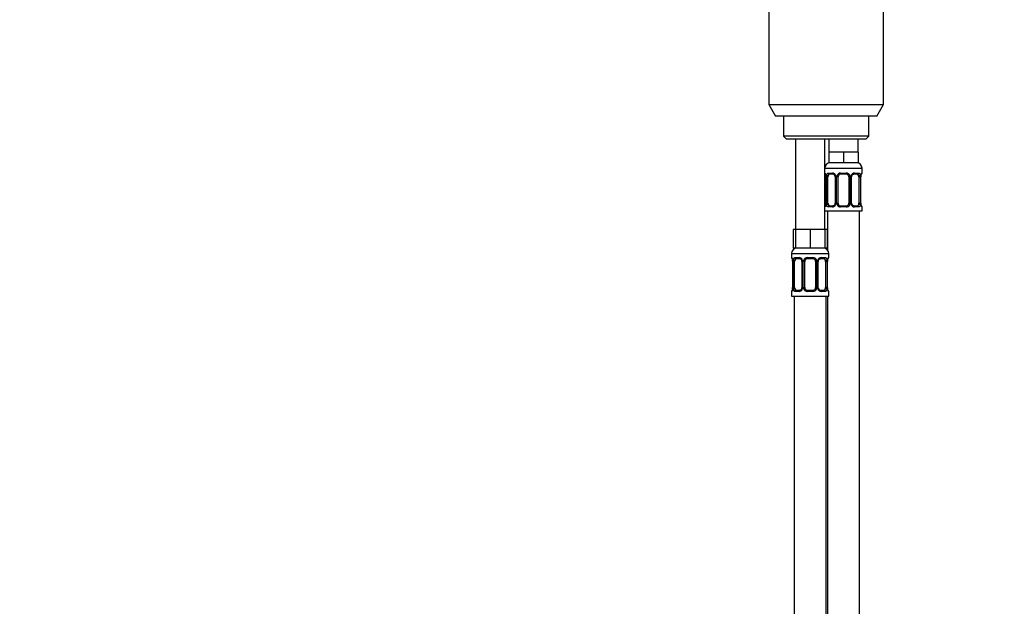
# Model space of a CAD drawing. Units: millimetres. Extents: x 0 to 1478, y 0 to 1758.
# Drawn here: x 369 to 739, y 1096 to 1316 of the extents above; entities that cross this region are included whole.
import ezdxf
from ezdxf import colors
from ezdxf.entities.mleader import LeaderData, LeaderLine
from ezdxf.math import Vec2, Vec3

# ---------------------------------------------------------------- set-up
doc = ezdxf.new("R2010")
doc.units = ezdxf.units.MM
doc.layers.add('DV1_Défaut', color=7, linetype='Continuous')
doc.layers.add('Défaut', color=7, linetype='Continuous')

# ---------------------------------------------------------------- blocks, each defined once
blk = doc.blocks.new('_DOT')
at = {"color": 0}
blk.add_line((0, 0), (-1, 0), dxfattribs=at)
at = {"color": 0, "const_width": 0.333}
blk.add_lwpolyline([(-0.1665, 0, 1), (0.1665, 0, 1)], format="xyb", close=True, dxfattribs=at)
blk = doc.blocks.new('SE')
at = {"layer": 'DV1_Défaut', "color": 7, "linetype": 'Continuous'}
for p, q in [((650.59, 1325), (650.59, 1284.33)), ((693.59, 1284.33), (693.59, 1325)), ((650.59, 1284.33), (693.59, 1284.33)), ((650.59, 1284.33), (653.09, 1280)), ((691.09, 1280), (693.59, 1284.33)), ((691.09, 1280), (653.09, 1280)), ((656.09, 1280), (656.09, 1272.5)), ((688.09, 1272.5), (688.09, 1280)), ((688.09, 1272.5), (656.09, 1272.5)), ((656.09, 1272.5), (657.09, 1271.5)), ((657.09, 1271.5), (687.09, 1271.5)), ((660.59, 1271.5), (660.59, 1237.5)), ((671.59, 1237.5), (671.59, 1271.5)), ((673.09, 1271.5), (673.09, 1266.5)), ((684.09, 1266.5), (684.09, 1271.5)), ((687.09, 1271.5), (688.09, 1272.5)), ((675.84, 1266.5), (673.09, 1266.5)), ((673.09, 1266.5), (673.09, 1262.5)), ((678.59, 1266.5), (675.84, 1266.5)), ((681.34, 1266.5), (678.59, 1266.5)), ((678.59, 1266.5), (678.59, 1262.5)), ((684.09, 1266.5), (681.34, 1266.5)), ((684.09, 1266.5), (684.09, 1262.5)), ((671.59, 1260.5), (685.59, 1260.5)), ((678.59, 1262.5), (673.09, 1262.5)), ((684.09, 1262.5), (678.59, 1262.5)), ((685.59, 1258.66), (685.59, 1260.5)), ((671.67, 1258.66), (671.59, 1258.66)), ((672.06, 1257.26), (672.04, 1257.26)), ((672.04, 1257.26), (672.04, 1247.38)), ((672.06, 1257.26), (672.06, 1247.38)), ((672.18, 1247.38), (672.18, 1257.26)), ((672.79, 1257.26), (672.18, 1257.26)), ((672.79, 1247.38), (672.79, 1257.26)), ((672.94, 1258.66), (674.44, 1258.66)), ((674.68, 1258.26), (673.27, 1258.26)), ((675.53, 1257.26), (675.77, 1257.26)), ((675.53, 1257.26), (675.53, 1247.38)), ((675.77, 1257.26), (675.77, 1247.38)), ((676.04, 1247.38), (676.04, 1257.26)), ((676.59, 1257.26), (676.04, 1257.26)), ((676.59, 1247.38), (676.59, 1257.26)), ((677.53, 1258.66), (679.65, 1258.66)), ((679.59, 1258.26), (677.59, 1258.26)), ((680.59, 1257.26), (680.59, 1247.38)), ((680.59, 1257.26), (681.13, 1257.26)), ((681.13, 1257.26), (681.13, 1247.38)), ((681.4, 1247.38), (681.4, 1257.26)), ((681.64, 1257.26), (681.4, 1257.26)), ((681.64, 1247.38), (681.64, 1257.26)), ((683.91, 1258.26), (682.49, 1258.26)), ((682.73, 1258.66), (684.23, 1258.66)), ((684.38, 1257.26), (684.38, 1247.38)), ((684.38, 1257.26), (685, 1257.26)), ((685, 1257.26), (685, 1247.38)), ((685.11, 1247.38), (685.11, 1257.26)), ((685.11, 1257.26), (685.14, 1257.26)), ((685.14, 1247.38), (685.14, 1257.26)), ((685.51, 1258.66), (685.59, 1258.66)), ((671.59, 1245.98), (671.67, 1245.98)), ((672.04, 1247.38), (672.06, 1247.38)), ((672.18, 1247.38), (672.79, 1247.38)), ((674.44, 1245.98), (672.94, 1245.98)), ((673.27, 1246.38), (674.68, 1246.38)), ((675.77, 1247.38), (675.53, 1247.38)), ((676.04, 1247.38), (676.59, 1247.38)), ((679.65, 1245.98), (677.53, 1245.98)), ((677.59, 1246.38), (679.59, 1246.38)), ((681.13, 1247.38), (680.59, 1247.38)), ((681.4, 1247.38), (681.64, 1247.38)), ((682.49, 1246.38), (683.91, 1246.38)), ((684.23, 1245.98), (682.73, 1245.98)), ((685, 1247.38), (684.38, 1247.38)), ((685.14, 1247.38), (685.11, 1247.38)), ((685.51, 1245.98), (685.59, 1245.98)), ((685.59, 1244.5), (685.59, 1245.98)), ((671.59, 1244.5), (685.59, 1244.5)), ((672.59, 1244.5), (672.59, 1229.82)), ((684.59, 966.5), (684.59, 1244.5)), ((660.59, 1237.5), (659.74, 1237.5)), ((659.74, 1237.5), (659.74, 1230.5)), ((663.34, 1237.5), (660.59, 1237.5)), ((660.59, 1237.5), (660.59, 1230.5)), ((666.09, 1237.5), (663.34, 1237.5)), ((668.84, 1237.5), (666.09, 1237.5)), ((666.09, 1237.5), (666.09, 1230.5)), ((671.59, 1237.5), (668.84, 1237.5)), ((671.59, 1237.5), (671.59, 1230.5)), ((672.44, 1237.5), (671.59, 1237.5)), ((672.44, 1237.5), (672.44, 1230.5)), ((660.59, 1230.5), (659.74, 1230.5)), ((666.09, 1230.5), (660.59, 1230.5)), ((671.59, 1230.5), (666.09, 1230.5)), ((672.44, 1230.5), (671.59, 1230.5)), ((659.09, 1228.5), (673.09, 1228.5)), ((659.09, 1228.5), (659.09, 1226.97)), ((659.17, 1226.97), (659.09, 1226.97)), ((660.44, 1226.97), (661.94, 1226.97)), ((665.03, 1226.97), (667.15, 1226.97)), ((670.23, 1226.97), (671.73, 1226.97)), ((673.09, 1226.97), (673.01, 1226.97)), ((673.09, 1226.97), (673.09, 1228.5)), ((659.56, 1225.57), (659.54, 1225.57)), ((659.54, 1225.57), (659.54, 1215.7)), ((659.56, 1225.57), (659.56, 1215.7)), ((659.68, 1215.7), (659.68, 1225.57)), ((660.29, 1225.57), (659.68, 1225.57)), ((660.29, 1215.7), (660.29, 1225.57)), ((662.18, 1226.57), (660.77, 1226.57)), ((663.03, 1225.57), (663.27, 1225.57)), ((663.03, 1225.57), (663.03, 1215.7)), ((663.27, 1225.57), (663.27, 1215.7)), ((663.54, 1215.7), (663.54, 1225.57)), ((664.09, 1225.57), (663.54, 1225.57)), ((664.09, 1215.7), (664.09, 1225.57)), ((667.09, 1226.57), (665.09, 1226.57)), ((668.09, 1225.57), (668.09, 1215.7)), ((668.09, 1225.57), (668.63, 1225.57)), ((668.63, 1225.57), (668.63, 1215.7)), ((668.9, 1215.7), (668.9, 1225.57)), ((669.14, 1225.57), (668.9, 1225.57)), ((669.14, 1215.7), (669.14, 1225.57)), ((671.41, 1226.57), (669.99, 1226.57)), ((671.88, 1225.57), (671.88, 1215.7)), ((671.88, 1225.57), (672.5, 1225.57)), ((672.5, 1225.57), (672.5, 1215.7)), ((672.61, 1215.7), (672.61, 1225.57)), ((672.61, 1225.57), (672.64, 1225.57)), ((672.64, 1215.7), (672.64, 1225.57)), ((659.54, 1215.7), (659.56, 1215.7)), ((659.68, 1215.7), (660.29, 1215.7)), ((663.27, 1215.7), (663.03, 1215.7)), ((663.54, 1215.7), (664.09, 1215.7)), ((668.63, 1215.7), (668.09, 1215.7)), ((668.9, 1215.7), (669.14, 1215.7)), ((672.5, 1215.7), (671.88, 1215.7)), ((672.64, 1215.7), (672.61, 1215.7)), ((659.09, 1214.3), (659.17, 1214.3)), ((659.09, 1214.3), (659.09, 1212.5)), ((659.09, 1212.5), (673.09, 1212.5)), ((660.09, 1212.5), (660.09, 908.5)), ((661.94, 1214.3), (660.44, 1214.3)), ((660.77, 1214.7), (662.18, 1214.7)), ((667.15, 1214.3), (665.03, 1214.3)), ((665.09, 1214.7), (667.09, 1214.7)), ((669.99, 1214.7), (671.41, 1214.7)), ((671.73, 1214.3), (670.23, 1214.3)), ((672.09, 948.5), (672.09, 1212.5)), ((672.59, 1212.5), (672.59, 966.5)), ((673.01, 1214.3), (673.09, 1214.3)), ((673.09, 1212.5), (673.09, 1214.3))]:
    blk.add_line(p, q, dxfattribs=at)
for centre, radius, start, end in [((673.59, 1260.5), 2, 90, 180), ((683.59, 1260.5), 2, 0, 90), ((671.99, 1258.66), 0.4, 180, 250.7696), ((669.57, 1257.32), 2.47, 358.4729, 10.901), ((668.72, 1257.26), 3.35, 359.8705, 10.2708), ((674.95, 1257.27), 2.78, 167.8078, 180.3687), ((674.38, 1257.27), 1.39, 25.1473, 87.3249), ((674.6, 1257.36), 0.895, 21.5486, 84.1738), ((674.61, 1257.29), 0.921, 357.6166, 25.6799), ((674.4, 1257.26), 1.38, 359.8791, 25.9211), ((677.38, 1257.26), 1.34, 153.3511, 180.1815), ((677.51, 1257.16), 1.49, 89.2905, 152.1251), ((677.59, 1257.26), 1, 154.4167, 180), ((677.59, 1257.26), 1, 90, 154.4167), ((679.59, 1257.26), 1, 25.5833, 90), ((679.67, 1257.16), 1.49, 27.8747, 90.7097), ((679.59, 1257.26), 1, 0, 25.5833), ((679.79, 1257.26), 1.34, 359.817, 26.6505), ((682.78, 1257.26), 1.38, 154.0799, 180.1199), ((682.79, 1257.27), 1.39, 92.6748, 154.853), ((682.34, 1257.33), 0.7, 149.6392, 186.3506), ((682.22, 1257.27), 2.78, 359.628, 12.1955), ((688.46, 1257.26), 3.35, 169.7304, 180.1284), ((687.47, 1257.33), 2.33, 168.6708, 181.7772), ((685.19, 1258.66), 0.4, 289.5421, 0), ((671.99, 1245.98), 0.4, 109.5421, 180), ((669.7, 1247.31), 2.33, 348.6714, 1.7817), ((668.72, 1247.37), 3.35, 349.7304, 0.1284), ((674.95, 1247.36), 2.78, 179.628, 192.1955), ((674.38, 1247.36), 1.39, 272.6748, 334.853), ((674.83, 1247.3), 0.701, 329.6077, 6.3549), ((674.4, 1247.38), 1.38, 334.0799, 0.1199), ((677.38, 1247.38), 1.34, 179.817, 206.6505), ((677.51, 1247.47), 1.49, 207.8747, 270.7097), ((677.59, 1247.38), 1, 180, 205.5833), ((677.59, 1247.38), 1, 205.5833, 270), ((679.59, 1247.38), 1, 270, 334.4167), ((679.67, 1247.47), 1.49, 269.2905, 332.1251), ((679.59, 1247.38), 1, 334.4167, 0), ((679.79, 1247.38), 1.34, 333.3511, 0.1815), ((682.78, 1247.38), 1.38, 179.8791, 205.9211), ((682.79, 1247.36), 1.39, 205.1473, 267.3249), ((682.56, 1247.34), 0.92, 177.6173, 205.6805), ((682.57, 1247.27), 0.895, 201.5296, 264.1729), ((682.22, 1247.36), 2.78, 347.8078, 0.3687), ((688.46, 1247.37), 3.35, 179.8705, 190.2708), ((687.6, 1247.31), 2.47, 178.4675, 190.9005), ((685.19, 1245.98), 0.4, 0, 70.7696), ((661.09, 1228.5), 2, 90, 180), ((671.09, 1228.5), 2, 0, 90), ((659.49, 1226.97), 0.4, 180, 250.7696), ((661.88, 1225.59), 1.39, 25.1473, 87.3249), ((665.01, 1225.48), 1.49, 89.2905, 152.1251), ((667.17, 1225.48), 1.49, 27.8747, 90.7097), ((670.29, 1225.59), 1.39, 92.6748, 154.853), ((672.69, 1226.97), 0.4, 289.5421, 0), ((657.07, 1225.64), 2.47, 358.4729, 10.901), ((656.22, 1225.58), 3.35, 359.8705, 10.2708), ((662.45, 1225.59), 2.78, 167.8078, 180.3687), ((662.1, 1225.68), 0.895, 21.5486, 84.1738), ((662.11, 1225.61), 0.921, 357.6166, 25.6799), ((661.9, 1225.58), 1.38, 359.8791, 25.9211), ((664.88, 1225.58), 1.34, 153.3511, 180.1815), ((665.09, 1225.57), 1, 154.4167, 180), ((665.09, 1225.57), 1, 90, 154.4167), ((667.09, 1225.57), 1, 25.5833, 90), ((667.09, 1225.57), 1, 0, 25.5833), ((667.29, 1225.58), 1.34, 359.817, 26.6505), ((670.28, 1225.58), 1.38, 154.0799, 180.1199), ((669.84, 1225.65), 0.7, 149.6392, 186.3506), ((669.72, 1225.59), 2.78, 359.628, 12.1955), ((675.96, 1225.58), 3.35, 169.7304, 180.1284), ((674.97, 1225.65), 2.33, 168.6708, 181.7772), ((657.2, 1215.63), 2.33, 348.6714, 1.7817), ((656.22, 1215.69), 3.35, 349.7304, 0.1284), ((662.45, 1215.68), 2.78, 179.628, 192.1955), ((662.33, 1215.62), 0.701, 329.6077, 6.3549), ((661.9, 1215.7), 1.38, 334.0799, 0.1199), ((664.88, 1215.69), 1.34, 179.817, 206.6505), ((665.09, 1215.7), 1, 180, 205.5833), ((667.09, 1215.7), 1, 334.4167, 0), ((667.29, 1215.69), 1.34, 333.3511, 0.1815), ((670.28, 1215.7), 1.38, 179.8791, 205.9211), ((670.06, 1215.66), 0.92, 177.6173, 205.6805), ((669.72, 1215.68), 2.78, 347.8078, 0.3687), ((675.96, 1215.69), 3.35, 179.8705, 190.2708), ((675.1, 1215.63), 2.47, 178.4675, 190.9005), ((659.49, 1214.3), 0.4, 109.7577, 180), ((661.88, 1215.68), 1.39, 272.6748, 334.853), ((665.01, 1215.79), 1.49, 207.8747, 270.7097), ((665.09, 1215.7), 1, 205.5833, 270), ((667.09, 1215.7), 1, 270, 334.4167), ((667.17, 1215.79), 1.49, 269.2905, 332.1251), ((670.29, 1215.68), 1.39, 205.1473, 267.3249), ((670.07, 1215.59), 0.895, 201.5296, 264.1729), ((672.69, 1214.3), 0.4, 0, 70.959)]:
    blk.add_arc(centre, radius, start, end, dxfattribs=at)
for centre, major_axis, ratio, start_param, end_param in [((672.06, 1258.66), (0, -0.4), 0.988455, 4.712389, 5.616729), ((672.39, 1257.86), (0.394, 0.069), 0.426558, 2.752818, 3.158038), ((672.6, 1257.86), (0.391, -0.084), 0.411702, 3.62283, 5.508006), ((673.5, 1257.26), (0, -1), 0.707107, 4.265876, 4.712389), ((673.5, 1257.26), (0, -1), 0.707107, 3.141593, 4.265876), ((673.27, 1258.66), (0, -0.4), 0.806081, 4.712389, 6.283185), ((674.68, 1258.66), (0, -0.4), 0.591806, 4.712389, 6.283185), ((675.8, 1257.86), (0.363, 0.168), 0.191543, 1.963754, 3.143539), ((676.32, 1257.86), (0.361, -0.173), 0.155676, 4.398009, 6.283185), ((677.59, 1258.66), (0, -0.4), 0.151515, 4.712389, 6.283185), ((679.59, 1258.66), (0, -0.4), 0.151515, 0, 1.570796), ((680.85, 1257.86), (-0.361, -0.173), 0.155676, 0, 1.885177), ((681.37, 1257.86), (-0.363, 0.168), 0.191543, 3.131155, 4.319431), ((682.49, 1258.66), (0, -0.4), 0.591806, 0, 1.570796), ((683.68, 1257.26), (0, 1), 0.707107, 5.158902, 6.283185), ((683.91, 1258.66), (0, -0.4), 0.806081, 0, 1.570796), ((684.57, 1257.86), (-0.391, -0.084), 0.411702, 0.775179, 2.660356), ((683.68, 1257.26), (0, 1), 0.707107, 4.712389, 5.158902), ((684.79, 1257.86), (-0.394, 0.069), 0.426558, 3.117443, 3.530367), ((685.11, 1258.66), (0, -0.4), 0.988455, 0.683297, 1.570796), ((672.06, 1245.98), (0, -0.4), 0.988455, 3.808837, 4.712389), ((672.39, 1246.78), (0.394, -0.069), 0.426558, 3.118169, 3.530367), ((672.6, 1246.78), (-0.391, -0.084), 0.411702, 3.916772, 5.801948), ((673.5, 1247.38), (0, -1), 0.707107, 4.712389, 5.158902), ((673.5, 1247.38), (0, -1), 0.707107, 5.158902, 6.283185), ((673.27, 1245.98), (0, -0.4), 0.806081, 3.141593, 4.712389), ((674.68, 1245.98), (0, -0.4), 0.591806, 3.141593, 4.712389), ((675.8, 1246.78), (0.363, -0.168), 0.191543, 3.125054, 4.319431), ((676.32, 1246.78), (-0.361, -0.173), 0.155676, 3.141593, 5.026769), ((677.59, 1245.98), (0, -0.4), 0.151515, 3.141593, 4.712389), ((679.59, 1245.98), (0, -0.4), 0.151515, 1.570796, 3.141593), ((680.85, 1246.78), (0.361, -0.173), 0.155676, 1.256416, 3.141593), ((681.37, 1246.78), (-0.363, -0.168), 0.191543, 1.963754, 3.145462), ((682.49, 1245.98), (0, -0.4), 0.591806, 1.570796, 3.141593), ((683.68, 1247.38), (0, 1), 0.707107, 3.141593, 4.265876), ((683.91, 1245.98), (0, -0.4), 0.806081, 1.570796, 3.141593), ((683.68, 1247.38), (0, 1), 0.707107, 4.265876, 4.712389), ((684.57, 1246.78), (0.391, -0.084), 0.411702, 0.481237, 2.366414), ((684.79, 1246.78), (-0.394, -0.069), 0.426558, 2.752818, 3.15774), ((685.11, 1245.98), (0, -0.4), 0.988455, 1.570796, 2.48013), ((659.56, 1226.97), (0, -0.4), 0.988455, 4.712389, 5.616729), ((660.77, 1226.97), (0, -0.4), 0.806081, 4.712389, 6.283185), ((662.18, 1226.97), (0, -0.4), 0.591806, 4.712389, 6.283185), ((665.09, 1226.97), (0, -0.4), 0.151515, 4.712389, 6.283185), ((667.09, 1226.97), (0, -0.4), 0.151515, 0, 1.570796), ((669.99, 1226.97), (0, -0.4), 0.591806, 0, 1.570796), ((671.41, 1226.97), (0, -0.4), 0.806081, 0, 1.570796), ((672.61, 1226.97), (0, -0.4), 0.988455, 0.683297, 1.570796), ((659.89, 1226.18), (0.394, 0.069), 0.426558, 2.752818, 3.158038), ((660.1, 1226.18), (0.391, -0.084), 0.411702, 3.62283, 5.508006), ((661, 1225.57), (0, 1), 0.707107, 1.124283, 1.570796), ((661, 1225.57), (0, -1), 0.707107, 3.141593, 4.265876), ((663.3, 1226.18), (0.363, 0.168), 0.191543, 1.963754, 3.143539), ((663.82, 1226.18), (0.361, -0.173), 0.155676, 4.398009, 6.283185), ((668.35, 1226.18), (-0.361, -0.173), 0.155676, 0, 1.885177), ((668.87, 1226.18), (-0.363, 0.168), 0.191543, 3.131155, 4.319431), ((671.18, 1225.57), (0, 1), 0.707107, 5.158902, 6.283185), ((672.07, 1226.18), (-0.391, -0.084), 0.411702, 0.775179, 2.660356), ((671.18, 1225.57), (0, 1), 0.707107, 4.712389, 5.158902), ((672.29, 1226.18), (-0.394, 0.069), 0.426558, 3.117443, 3.530367), ((661, 1215.7), (0, -1), 0.707107, 4.712389, 5.158902), ((671.18, 1215.7), (0, -1), 0.707107, 1.124283, 1.570796), ((659.56, 1214.3), (0, -0.4), 0.988455, 3.808837, 4.712389), ((659.89, 1215.09), (0.394, -0.069), 0.426558, 3.118169, 3.530367), ((660.1, 1215.09), (-0.391, -0.084), 0.411702, 3.916772, 5.801948), ((661, 1215.7), (0, -1), 0.707107, 5.158902, 6.283185), ((660.77, 1214.3), (0, -0.4), 0.806081, 3.141593, 4.712389), ((662.18, 1214.3), (0, -0.4), 0.591806, 3.141593, 4.712389), ((663.3, 1215.09), (0.363, -0.168), 0.191543, 3.125054, 4.319431), ((663.82, 1215.09), (-0.361, -0.173), 0.155676, 3.141593, 5.026769), ((665.09, 1214.3), (0, -0.4), 0.151515, 3.141593, 4.712389), ((667.09, 1214.3), (0, -0.4), 0.151515, 1.570796, 3.141593), ((668.35, 1215.09), (0.361, -0.173), 0.155676, 1.256416, 3.141593), ((668.87, 1215.09), (-0.363, -0.168), 0.191543, 1.963754, 3.145462), ((669.99, 1214.3), (0, -0.4), 0.591806, 1.570796, 3.141593), ((671.18, 1215.7), (0, 1), 0.707107, 3.141593, 4.265876), ((671.41, 1214.3), (0, -0.4), 0.806081, 1.570796, 3.141593), ((672.07, 1215.09), (0.391, -0.084), 0.411702, 0.481237, 2.366414), ((672.29, 1215.09), (-0.394, -0.069), 0.426558, 2.752818, 3.15774), ((672.61, 1214.3), (0, -0.4), 0.988455, 1.570796, 2.48013)]:
    blk.add_ellipse(centre, major_axis=major_axis, ratio=ratio, start_param=start_param, end_param=end_param, dxfattribs=at)
for points, knots in [([(671.67, 1258.66), (671.69, 1258.66), (671.71, 1258.64), (671.77, 1258.57), (671.8, 1258.51), (671.87, 1258.38), (671.9, 1258.29), (671.96, 1258.1), (671.99, 1257.98), (672.01, 1257.86)], [0, 0, 0, 0, 0.25, 0.25, 0.5, 0.5, 0.75, 0.75, 1, 1, 1, 1]), ([(671.81, 1258.36), (671.81, 1258.36), (671.82, 1258.35), (671.86, 1258.28), (671.91, 1258.14), (671.96, 1257.97), (671.98, 1257.84), (671.99, 1257.79)], [0, 0, 0, 0, 0.132362, 0.330417, 0.570375, 0.843645, 1, 1, 1, 1]), ([(672.24, 1257.86), (672.27, 1257.98), (672.3, 1258.09), (672.39, 1258.29), (672.45, 1258.38), (672.57, 1258.51), (672.64, 1258.57), (672.78, 1258.64), (672.86, 1258.66), (672.94, 1258.66)], [0, 0, 0, 0, 0.25, 0.25, 0.5, 0.5, 0.75, 0.75, 1, 1, 1, 1]), ([(673.27, 1258.26), (673.21, 1258.26), (673.16, 1258.24), (673.08, 1258.19), (673.04, 1258.15), (672.93, 1258), (672.89, 1257.86), (672.86, 1257.69)], [0, 0, 0, 0, 0.25, 0.25, 0.5, 0.5, 1, 1, 1, 1]), ([(681.74, 1257.69), (681.78, 1257.77), (681.86, 1257.91), (682.04, 1258.1), (682.25, 1258.21), (682.41, 1258.26), (682.47, 1258.25), (682.49, 1258.25)], [0, 0, 0, 0, 0.21394, 0.452303, 0.694621, 0.937109, 1, 1, 1, 1]), ([(684.32, 1257.69), (684.3, 1257.77), (684.28, 1257.85), (684.23, 1257.99), (684.21, 1258.05), (684.1, 1258.2), (684.01, 1258.26), (683.91, 1258.26)], [0, 0, 0, 0, 0.25, 0.25, 0.5, 0.5, 1, 1, 1, 1]), ([(684.23, 1258.66), (684.31, 1258.66), (684.39, 1258.64), (684.54, 1258.57), (684.6, 1258.51), (684.72, 1258.38), (684.78, 1258.29), (684.87, 1258.1), (684.9, 1257.98), (684.93, 1257.86)], [0, 0, 0, 0, 0.25, 0.25, 0.5, 0.5, 0.75, 0.75, 1, 1, 1, 1]), ([(685.16, 1257.86), (685.18, 1257.98), (685.21, 1258.09), (685.27, 1258.29), (685.31, 1258.38), (685.37, 1258.51), (685.4, 1258.57), (685.46, 1258.64), (685.48, 1258.66), (685.51, 1258.66)], [0, 0, 0, 0, 0.25, 0.25, 0.5, 0.5, 0.75, 0.75, 1, 1, 1, 1]), ([(685.18, 1257.79), (685.2, 1257.88), (685.23, 1258.03), (685.29, 1258.21), (685.34, 1258.32), (685.36, 1258.36), (685.36, 1258.36), (685.36, 1258.36)], [0, 0, 0, 0, 0.255243, 0.540574, 0.783586, 0.970684, 1, 1, 1, 1]), ([(672.01, 1246.78), (671.99, 1246.65), (671.96, 1246.54), (671.9, 1246.34), (671.87, 1246.26), (671.8, 1246.12), (671.77, 1246.07), (671.71, 1246), (671.69, 1245.98), (671.67, 1245.98)], [0, 0, 0, 0, 0.25, 0.25, 0.5, 0.5, 0.75, 0.75, 1, 1, 1, 1]), ([(671.99, 1246.85), (671.97, 1246.76), (671.94, 1246.61), (671.88, 1246.42), (671.84, 1246.31), (671.81, 1246.28), (671.81, 1246.27), (671.81, 1246.27)], [0, 0, 0, 0, 0.255012, 0.540432, 0.783519, 0.970674, 1, 1, 1, 1]), ([(672.94, 1245.98), (672.86, 1245.98), (672.78, 1246), (672.64, 1246.07), (672.57, 1246.12), (672.45, 1246.26), (672.39, 1246.34), (672.3, 1246.54), (672.27, 1246.65), (672.24, 1246.78)], [0, 0, 0, 0, 0.25, 0.25, 0.5, 0.5, 0.75, 0.75, 1, 1, 1, 1]), ([(672.86, 1246.95), (672.87, 1246.86), (672.89, 1246.78), (672.94, 1246.64), (672.97, 1246.58), (673.07, 1246.44), (673.16, 1246.38), (673.27, 1246.38)], [0, 0, 0, 0, 0.25, 0.25, 0.5, 0.5, 1, 1, 1, 1]), ([(675.44, 1246.94), (675.39, 1246.86), (675.32, 1246.72), (675.13, 1246.54), (674.93, 1246.42), (674.77, 1246.38), (674.7, 1246.38), (674.68, 1246.39)], [0, 0, 0, 0, 0.213521, 0.452017, 0.694472, 0.937096, 1, 1, 1, 1]), ([(683.91, 1246.38), (683.96, 1246.38), (684.01, 1246.39), (684.1, 1246.45), (684.14, 1246.48), (684.24, 1246.63), (684.29, 1246.77), (684.32, 1246.95)], [0, 0, 0, 0, 0.25, 0.25, 0.5, 0.5, 1, 1, 1, 1]), ([(684.93, 1246.78), (684.9, 1246.65), (684.87, 1246.54), (684.78, 1246.34), (684.73, 1246.26), (684.61, 1246.12), (684.54, 1246.07), (684.39, 1246), (684.31, 1245.98), (684.23, 1245.98)], [0, 0, 0, 0, 0.25, 0.25, 0.5, 0.5, 0.75, 0.75, 1, 1, 1, 1]), ([(685.51, 1245.98), (685.48, 1245.98), (685.46, 1246), (685.4, 1246.07), (685.37, 1246.12), (685.31, 1246.26), (685.27, 1246.34), (685.21, 1246.54), (685.18, 1246.65), (685.16, 1246.78)], [0, 0, 0, 0, 0.25, 0.25, 0.5, 0.5, 0.75, 0.75, 1, 1, 1, 1]), ([(685.36, 1246.27), (685.36, 1246.27), (685.35, 1246.29), (685.32, 1246.36), (685.26, 1246.49), (685.21, 1246.66), (685.19, 1246.79), (685.18, 1246.85)], [0, 0, 0, 0, 0.1323649, 0.3304251, 0.5703883, 0.8436646, 1, 1, 1, 1]), ([(659.17, 1226.97), (659.19, 1226.97), (659.21, 1226.96), (659.27, 1226.89), (659.3, 1226.83), (659.37, 1226.7), (659.4, 1226.61), (659.46, 1226.41), (659.49, 1226.3), (659.51, 1226.18)], [0, 0, 0, 0, 0.25, 0.25, 0.5, 0.5, 0.75, 0.75, 1, 1, 1, 1]), ([(659.74, 1226.18), (659.77, 1226.3), (659.8, 1226.41), (659.89, 1226.61), (659.95, 1226.7), (660.07, 1226.83), (660.14, 1226.89), (660.28, 1226.96), (660.36, 1226.97), (660.44, 1226.97)], [0, 0, 0, 0, 0.25, 0.25, 0.5, 0.5, 0.75, 0.75, 1, 1, 1, 1]), ([(671.73, 1226.97), (671.81, 1226.97), (671.89, 1226.96), (672.04, 1226.89), (672.1, 1226.83), (672.22, 1226.7), (672.28, 1226.61), (672.37, 1226.41), (672.4, 1226.3), (672.43, 1226.18)], [0, 0, 0, 0, 0.25, 0.25, 0.5, 0.5, 0.75, 0.75, 1, 1, 1, 1]), ([(672.66, 1226.18), (672.68, 1226.3), (672.71, 1226.41), (672.77, 1226.61), (672.81, 1226.7), (672.87, 1226.83), (672.9, 1226.89), (672.96, 1226.96), (672.98, 1226.97), (673.01, 1226.97)], [0, 0, 0, 0, 0.25, 0.25, 0.5, 0.5, 0.75, 0.75, 1, 1, 1, 1]), ([(659.31, 1226.68), (659.31, 1226.68), (659.32, 1226.67), (659.36, 1226.6), (659.41, 1226.46), (659.46, 1226.29), (659.48, 1226.16), (659.49, 1226.11)], [0, 0, 0, 0, 0.132362, 0.330417, 0.570375, 0.843645, 1, 1, 1, 1]), ([(660.77, 1226.57), (660.71, 1226.57), (660.66, 1226.56), (660.58, 1226.51), (660.54, 1226.47), (660.43, 1226.32), (660.39, 1226.18), (660.36, 1226.01)], [0, 0, 0, 0, 0.25, 0.25, 0.5, 0.5, 1, 1, 1, 1]), ([(669.24, 1226.01), (669.28, 1226.09), (669.36, 1226.23), (669.54, 1226.42), (669.75, 1226.53), (669.91, 1226.58), (669.97, 1226.57), (669.99, 1226.57)], [0, 0, 0, 0, 0.21394, 0.452303, 0.694621, 0.937109, 1, 1, 1, 1]), ([(671.82, 1226.01), (671.8, 1226.09), (671.78, 1226.17), (671.73, 1226.31), (671.71, 1226.37), (671.6, 1226.52), (671.51, 1226.57), (671.41, 1226.57)], [0, 0, 0, 0, 0.25, 0.25, 0.5, 0.5, 1, 1, 1, 1]), ([(672.68, 1226.11), (672.7, 1226.19), (672.73, 1226.35), (672.79, 1226.53), (672.84, 1226.64), (672.86, 1226.68), (672.86, 1226.68), (672.86, 1226.68)], [0, 0, 0, 0, 0.255243, 0.540574, 0.783586, 0.970684, 1, 1, 1, 1]), ([(659.51, 1215.09), (659.49, 1214.97), (659.46, 1214.86), (659.4, 1214.66), (659.37, 1214.58), (659.3, 1214.44), (659.27, 1214.39), (659.21, 1214.32), (659.19, 1214.3), (659.17, 1214.3)], [0, 0, 0, 0, 0.25, 0.25, 0.5, 0.5, 0.75, 0.75, 1, 1, 1, 1]), ([(659.49, 1215.17), (659.47, 1215.08), (659.44, 1214.93), (659.38, 1214.74), (659.34, 1214.63), (659.31, 1214.59), (659.31, 1214.59), (659.31, 1214.59)], [0, 0, 0, 0, 0.255012, 0.540432, 0.783519, 0.970674, 1, 1, 1, 1]), ([(660.44, 1214.3), (660.36, 1214.3), (660.28, 1214.32), (660.14, 1214.39), (660.07, 1214.44), (659.95, 1214.58), (659.89, 1214.66), (659.8, 1214.86), (659.77, 1214.97), (659.74, 1215.09)], [0, 0, 0, 0, 0.25, 0.25, 0.5, 0.5, 0.75, 0.75, 1, 1, 1, 1]), ([(660.36, 1215.27), (660.37, 1215.18), (660.39, 1215.1), (660.44, 1214.96), (660.47, 1214.9), (660.57, 1214.76), (660.66, 1214.7), (660.77, 1214.7)], [0, 0, 0, 0, 0.25, 0.25, 0.5, 0.5, 1, 1, 1, 1]), ([(662.94, 1215.26), (662.89, 1215.18), (662.82, 1215.04), (662.63, 1214.86), (662.43, 1214.74), (662.27, 1214.7), (662.2, 1214.7), (662.18, 1214.71)], [0, 0, 0, 0, 0.213521, 0.452017, 0.694472, 0.937096, 1, 1, 1, 1]), ([(671.41, 1214.7), (671.46, 1214.7), (671.51, 1214.71), (671.6, 1214.77), (671.64, 1214.8), (671.74, 1214.95), (671.79, 1215.09), (671.82, 1215.27)], [0, 0, 0, 0, 0.25, 0.25, 0.5, 0.5, 1, 1, 1, 1]), ([(672.43, 1215.09), (672.4, 1214.97), (672.37, 1214.86), (672.28, 1214.66), (672.23, 1214.58), (672.11, 1214.44), (672.04, 1214.39), (671.89, 1214.32), (671.81, 1214.3), (671.73, 1214.3)], [0, 0, 0, 0, 0.25, 0.25, 0.5, 0.5, 0.75, 0.75, 1, 1, 1, 1]), ([(673.01, 1214.3), (672.98, 1214.3), (672.96, 1214.32), (672.9, 1214.39), (672.87, 1214.44), (672.81, 1214.58), (672.77, 1214.66), (672.71, 1214.86), (672.68, 1214.97), (672.66, 1215.09)], [0, 0, 0, 0, 0.25, 0.25, 0.5, 0.5, 0.75, 0.75, 1, 1, 1, 1]), ([(672.86, 1214.59), (672.86, 1214.59), (672.85, 1214.61), (672.82, 1214.68), (672.76, 1214.81), (672.71, 1214.98), (672.69, 1215.11), (672.68, 1215.17)], [0, 0, 0, 0, 0.132365, 0.330425, 0.570388, 0.843665, 1, 1, 1, 1])]:
    blk.add_open_spline(points, degree=3, knots=knots, dxfattribs=at)

msp = doc.modelspace()

# ---------------------------------------------------------------- block references
at = {"layer": 'Défaut'}
msp.add_blockref('SE', (0, 0), dxfattribs=at)

# ---------------------------------------------------------------- leaders
at = {"layer": 'Défaut', "color": 7, "linetype": 'Continuous'}
ml = msp.add_multileader_mtext('Standard', dxfattribs=at)
ml.set_content('{\\pxsm0.9;\\fSolid Edge ISO|b1||i0||c0|p34;\\W1.;21/02/2024\\P}', color=256)
ml.set_leader_properties()
ml.set_arrow_properties(name='DOT')
ml.build(insert=Vec2(0, 0))
ml.multileader.update_dxf_attribs({"leader_type": 0, "dogleg_length": 0, "arrow_head_size": 12})
ctx = ml.context
ctx.base_point, ctx.char_height, ctx.arrow_head_size = Vec3(1390.41, 1750.83), 12, 12
notes = []
notes.append((ctx, [(0, (0, 0, 0), (0, 0), (1, 0), 1, [])]))
ctx.mtext.insert = Vec3(1392.41, 1756.83)
for ctx, leaders in notes:
    for number, flags, end, landing, length, lines in leaders:
        leader = LeaderData()
        leader.index, (leader.has_last_leader_line, leader.has_dogleg_vector, leader.attachment_direction) = number, flags
        leader.last_leader_point, leader.dogleg_vector, leader.dogleg_length = Vec3(end), Vec3(landing), length
        for number, points, colour, breaks in lines:
            line = LeaderLine()
            line.index, line.vertices, line.color, line.breaks = number, Vec3.list(points), colors.encode_raw_color(colour), breaks
            leader.lines.append(line)
        ctx.leaders.append(leader)

doc.saveas('drawing.dxf')
